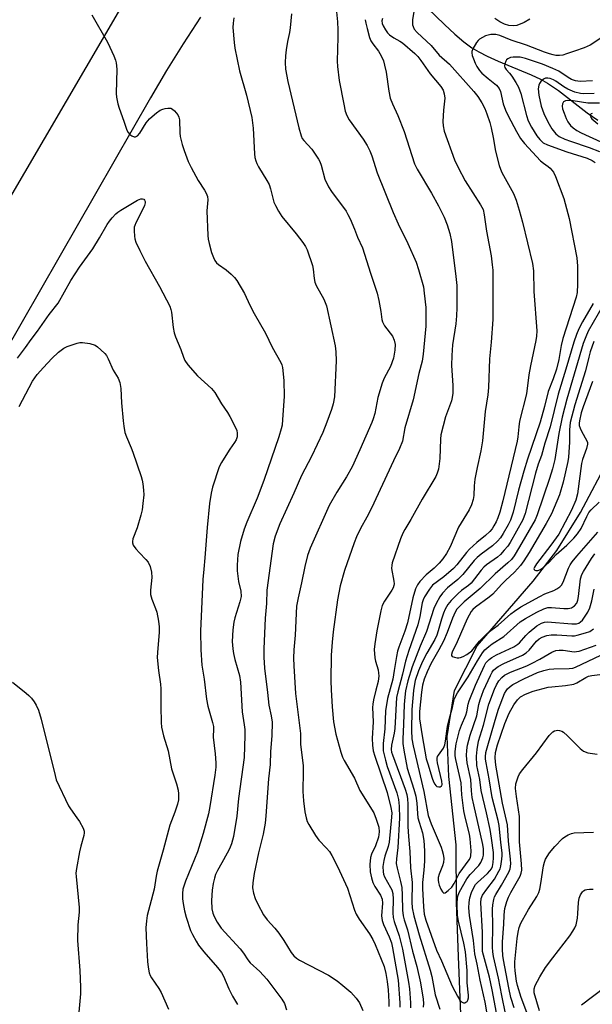
# Model space of a CAD drawing. Units: inches. Extents: x 1297759 to 1303759, y 477451 to 481452.
# Drawn here: x 1298454 to 1298633, y 478582 to 478891 of the extents above; entities that cross this region are included whole.
import ezdxf

# ---------------------------------------------------------------- set-up
doc = ezdxf.new("R2010")
doc.units = ezdxf.units.IN
doc.header["$MEASUREMENT"] = 0
for name, color, linetype in [('HYDRO-Single Line Stream', 4, 'Continuous'), ('TRANS-Road', 130, 'Continuous'), ('Undefined', 1, 'Continuous')]:
    doc.layers.add(name, color=color, linetype=linetype)

msp = doc.modelspace()

# ---------------------------------------------------------------- linework, layer by layer
at = {"layer": 'HYDRO-Single Line Stream'}
for points in [[(1298554.46, 478913.4), (1298562.33, 478908.88), (1298567.44, 478905.8), (1298571.74, 478903.02), (1298575.15, 478900.55), (1298577, 478899.01), (1298579.02, 478897.17), (1298586.98, 478889.46), (1298590.21, 478886.44), (1298592.98, 478884.05), (1298595.54, 478882.14), (1298597.74, 478880.84), (1298600.32, 478879.55), (1298603.81, 478877.99), (1298614.08, 478873.66), (1298617, 478872.28), (1298619.25, 478871.04), (1298622.65, 478868.7), (1298631.68, 478861.76), (1298635, 478859.42)], [(1298573.08, 478404.01), (1298572.56, 478412.56), (1298579.13, 478447.6), (1298581.89, 478478.53), (1298591.55, 478528.92), (1298592.3, 478538.83), (1298592.25, 478550.52), (1298592.14, 478576.65), (1298591.29, 478597.2), (1298590.69, 478614.11), (1298590.59, 478632.18), (1298588.26, 478653.66), (1298587.75, 478666.16), (1298590.09, 478680.63), (1298597.17, 478694.61), (1298614.71, 478714.92), (1298622.13, 478724.49), (1298629.59, 478736.46), (1298638.71, 478753.54), (1298643.37, 478764.89), (1298651.89, 478785.7), (1298659.57, 478807.98), (1298665.93, 478830.28), (1298679.4, 478849.67)]]:
    msp.add_lwpolyline(points, dxfattribs=at)
at = {"layer": 'TRANS-Road'}
for points in [[(1298436.73, 478811.35), (1298493.13, 478907.77)], [(1298510.43, 478891.74), (1298507.7, 478887.6), (1298505.01, 478883.43), (1298502.37, 478879.23), (1298499.77, 478875), (1298497.23, 478870.74), (1298494.73, 478866.44), (1298425.72, 478746.09)]]:
    msp.add_lwpolyline(points, dxfattribs=at)
at = {"layer": 'Undefined'}
for points, elevation in [([(1298577.62, 478895.36), (1298576.94, 478890.9), (1298576.88, 478890.1), (1298576.92, 478889.32), (1298577.08, 478888.79), (1298577.46, 478888.03), (1298578.33, 478886.96), (1298582.77, 478882.86), (1298585.27, 478879.88), (1298588.49, 478876.96), (1298596.13, 478868.43), (1298597.34, 478866.83), (1298598.61, 478864.93), (1298599.55, 478863.06), (1298600.2, 478861.44), (1298601.11, 478858.75), (1298601.56, 478857.09), (1298602.23, 478854.02), (1298602.89, 478849.69), (1298604.08, 478845.19), (1298604.45, 478844.1), (1298604.94, 478843.06), (1298608.56, 478836.47), (1298609.41, 478834.31), (1298610.38, 478831.25), (1298611.4, 478827.43), (1298614.49, 478814.49), (1298614.88, 478812.2), (1298614.97, 478805.69), (1298615.91, 478793.35), (1298615.83, 478791.74), (1298615.6, 478790.31), (1298613.89, 478782.41), (1298613.35, 478779.58), (1298612.6, 478773.59), (1298610.5, 478765.08), (1298610.23, 478763.31), (1298609.94, 478760.13), (1298609.7, 478758.75), (1298605.19, 478740.06), (1298604.24, 478736.52), (1298603.62, 478734.7), (1298603.09, 478733.46), (1298602.44, 478732.24), (1298601.84, 478731.31), (1298601.13, 478730.46), (1298599.81, 478729.25), (1298597.07, 478727.03), (1298594.78, 478724.93), (1298593.84, 478723.85), (1298590.83, 478720.04), (1298589.77, 478718.91), (1298586.71, 478716.28), (1298583.19, 478713.6), (1298582.22, 478712.38), (1298580.71, 478709.93), (1298580.25, 478708.99), (1298579.98, 478708.13), (1298579.24, 478703.79), (1298578.57, 478701.22), (1298575.74, 478693.17), (1298574.71, 478689.78), (1298573.72, 478685.69), (1298572.27, 478680.17), (1298571.93, 478678.41), (1298571.39, 478668.68), (1298571.16, 478667.24), (1298570.28, 478663.47), (1298570.17, 478662.08), (1298570.31, 478661.24), (1298570.58, 478660.39), (1298574.57, 478649.65), (1298575.08, 478648), (1298575.34, 478646.68), (1298575.42, 478645), (1298575.41, 478637.95), (1298575.61, 478634.86), (1298576.09, 478630.11), (1298576.24, 478624.98), (1298576.79, 478620.36), (1298576.71, 478614.21), (1298576.84, 478612.47), (1298577.32, 478609.97), (1298579, 478603.99), (1298582.48, 478592.9), (1298582.94, 478590.88), (1298584.01, 478585.23), (1298585.42, 478580.65)], 270), ([(1298476.34, 478892.49), (1298481.23, 478883.94), (1298482.05, 478882.36), (1298483.24, 478879.66), (1298483.79, 478878.3), (1298484.01, 478877.46), (1298484.16, 478875.43), (1298483.98, 478867.78), (1298484.09, 478866.61), (1298484.5, 478864.58), (1298484.91, 478863.18), (1298486.43, 478859.16), (1298487.35, 478856.34), (1298487.74, 478855.58), (1298488.27, 478854.95), (1298488.91, 478854.5), (1298489.62, 478854.24), (1298490.07, 478854.22), (1298490.69, 478854.55), (1298491.39, 478855.35), (1298493.41, 478858.56), (1298494.44, 478859.87), (1298495.24, 478860.64), (1298496.6, 478861.72), (1298497.8, 478862.54), (1298498.59, 478862.93), (1298499.38, 478863.15), (1298500.18, 478863.26), (1298500.69, 478863.26), (1298501.18, 478863.16), (1298501.64, 478862.92), (1298502.26, 478862.38), (1298503.33, 478861.08), (1298503.67, 478860.35), (1298503.81, 478859.55), (1298503.94, 478855.45), (1298504.07, 478854.35), (1298504.67, 478851.84), (1298505.28, 478849.94), (1298506.6, 478846.5), (1298507.48, 478844.65), (1298509.66, 478840.49), (1298511.72, 478837.48), (1298512.23, 478836.52), (1298512.6, 478835.52), (1298512.7, 478834.48), (1298512.45, 478831.03), (1298512.68, 478823.25), (1298512.83, 478822.17), (1298513.16, 478820.8), (1298513.9, 478818), (1298514.46, 478816.4), (1298514.93, 478815.4), (1298515.41, 478814.74), (1298516.07, 478814.18), (1298518.48, 478812.48), (1298520.09, 478811.17), (1298521.14, 478810.14), (1298521.82, 478809.18), (1298524.21, 478805.08), (1298525.93, 478801.46), (1298527.31, 478798.83), (1298530.85, 478792.63), (1298532.93, 478788.25), (1298535.59, 478783.46), (1298535.94, 478782.69), (1298536.18, 478781.88), (1298536.55, 478777.78), (1298536.69, 478772.77), (1298536.19, 478765.54), (1298535.99, 478763.79), (1298535.76, 478762.63), (1298535.04, 478760.2), (1298530.29, 478746.43), (1298528.15, 478740.96), (1298524.95, 478733.37), (1298524.1, 478731.16), (1298522.93, 478727.34), (1298522.15, 478723.21), (1298521.93, 478719.93), (1298521.95, 478718.17), (1298522.39, 478714.76), (1298523.06, 478711.76), (1298523.16, 478710.05), (1298522.81, 478708.44), (1298521.19, 478703.37), (1298520.86, 478702.03), (1298520.52, 478699.59), (1298520.4, 478696.01), (1298520.55, 478693.69), (1298520.74, 478692.26), (1298521.22, 478690.34), (1298522.65, 478685.35), (1298523, 478683.17), (1298523.49, 478673.89), (1298524.17, 478669.81), (1298524.31, 478668.43), (1298524.31, 478666.5), (1298524.09, 478659.63), (1298522.32, 478646.79), (1298521.78, 478641.2), (1298520.74, 478634.82), (1298520.12, 478632.53), (1298519.52, 478630.93), (1298518.83, 478629.57), (1298517.09, 478626.58), (1298515.81, 478624.21), (1298515.17, 478622.86), (1298514.79, 478621.78), (1298514.38, 478620.11), (1298514.14, 478618.04), (1298513.89, 478614.76), (1298513.96, 478612.17), (1298514.26, 478610.8), (1298514.67, 478609.75), (1298515.67, 478608.01), (1298516.94, 478606.1), (1298522.87, 478599.64), (1298523.91, 478598.25), (1298525.29, 478596.12), (1298525.97, 478595.25), (1298529.05, 478592.49), (1298531.22, 478590.14), (1298535.95, 478583.83), (1298536.78, 478582.48), (1298537.39, 478580.5)], 282), ([(1298520.91, 478891.49), (1298520.67, 478889.88), (1298520.62, 478888.49), (1298520.96, 478883.76), (1298521.16, 478882), (1298522.68, 478874.87), (1298524.86, 478867.24), (1298526.51, 478860.33), (1298526.9, 478856.91), (1298527.35, 478848.93), (1298527.51, 478847.79), (1298527.82, 478846.67), (1298528.12, 478845.86), (1298528.62, 478844.86), (1298531.25, 478840.5), (1298531.93, 478839.25), (1298532.4, 478837.89), (1298533.46, 478833.7), (1298533.9, 478832.65), (1298534.84, 478830.88), (1298535.95, 478829.2), (1298540.38, 478823.83), (1298542.53, 478821.05), (1298543.36, 478819.85), (1298543.86, 478818.81), (1298545.52, 478813.85), (1298545.72, 478812.69), (1298546.02, 478809.75), (1298546.26, 478808.61), (1298546.72, 478807.57), (1298549.12, 478803.32), (1298549.57, 478802.3), (1298549.9, 478801.2), (1298552.68, 478788.68), (1298552.88, 478786.84), (1298553, 478783.97), (1298552.48, 478772.69), (1298552.08, 478770.54), (1298551.5, 478768.68), (1298550.05, 478764.7), (1298548.76, 478761.53), (1298545.22, 478753.97), (1298542.14, 478748.02), (1298539.7, 478742.44), (1298535.34, 478732.83), (1298533.83, 478729.05), (1298533.22, 478726.57), (1298531.22, 478712.1), (1298531.13, 478707.94), (1298530.66, 478703.25), (1298530.25, 478693.63), (1298530.28, 478691.08), (1298530.53, 478687.64), (1298531.47, 478679.97), (1298531.88, 478676.05), (1298532.61, 478672.71), (1298532.87, 478670.73), (1298532.76, 478666.39), (1298532.34, 478661.51), (1298532.23, 478657.41), (1298531.78, 478652.9), (1298530.96, 478641.33), (1298530.7, 478638.99), (1298530.09, 478635.52), (1298528.59, 478629.74), (1298527.28, 478623.18), (1298526.81, 478620.25), (1298526.75, 478618.78), (1298527.04, 478617.07), (1298527.53, 478615.41), (1298528.42, 478613.59), (1298530.21, 478610.27), (1298531.35, 478608.74), (1298533.76, 478606.04), (1298534.97, 478604.48), (1298536.58, 478602.22), (1298538.89, 478598.5), (1298539.73, 478597.42), (1298540.52, 478596.72), (1298541.51, 478596.08), (1298550.58, 478591.3), (1298553.26, 478589.6), (1298555.1, 478588.13), (1298557.54, 478585.99), (1298559.26, 478584.09), (1298560.27, 478582.7), (1298561.35, 478580.25)], 280), ([(1298538.99, 478892.74), (1298538.55, 478888.35), (1298538.35, 478886.89), (1298537.69, 478884.08), (1298537.29, 478881.55), (1298537.07, 478879.57), (1298537.02, 478877.5), (1298537.13, 478875.43), (1298537.83, 478871.6), (1298541.29, 478857.08), (1298541.99, 478854.51), (1298542.35, 478853.75), (1298542.8, 478853.06), (1298545.3, 478850.37), (1298547.45, 478847.21), (1298547.86, 478846.44), (1298548.26, 478845.33), (1298549.45, 478840.98), (1298550.52, 478838.58), (1298551.47, 478837.09), (1298556.06, 478830.89), (1298556.67, 478829.89), (1298557.31, 478828.56), (1298558.72, 478825.29), (1298559.63, 478822.77), (1298561.19, 478819.42), (1298563.69, 478811.44), (1298565.86, 478805.23), (1298566.39, 478802.91), (1298566.97, 478799.4), (1298567.28, 478796.91), (1298567.49, 478796.17), (1298568.13, 478794.98), (1298570.6, 478791.69), (1298571.16, 478790.44), (1298571.42, 478789.06), (1298571.38, 478787.33), (1298570.93, 478784.86), (1298569.96, 478782.23), (1298568.05, 478778.59), (1298567.41, 478776.97), (1298566.08, 478772.51), (1298565.07, 478767.48), (1298564.59, 478765.84), (1298564.13, 478764.63), (1298560.39, 478756.03), (1298557.96, 478750.74), (1298556.22, 478747.61), (1298553.18, 478742.85), (1298550.73, 478738.6), (1298544.81, 478725.19), (1298543.94, 478722.95), (1298543.11, 478719.51), (1298542.09, 478714.41), (1298541.03, 478709.68), (1298540.56, 478707.06), (1298540.07, 478697.94), (1298539.67, 478693.38), (1298539.64, 478690.72), (1298539.71, 478688.35), (1298540.23, 478679.7), (1298541.62, 478668.79), (1298541.74, 478667.14), (1298541.78, 478663.77), (1298542.62, 478656.96), (1298542.66, 478655.21), (1298542.55, 478648.95), (1298542.69, 478646.06), (1298543.15, 478642.61), (1298543.55, 478640.64), (1298543.91, 478639.58), (1298544.39, 478638.55), (1298546.5, 478635.1), (1298547.55, 478633.71), (1298549.97, 478631.22), (1298550.87, 478630.17), (1298551.63, 478628.9), (1298553.39, 478625.44), (1298556.53, 478618.64), (1298558.72, 478611.78), (1298559.24, 478610.44), (1298560.16, 478608.95), (1298563.46, 478604.28), (1298564.46, 478602.52), (1298565.22, 478600.97), (1298567.97, 478594.06), (1298568.58, 478591.83), (1298568.99, 478589.38), (1298569.27, 478586.73), (1298569.47, 478582.95), (1298569.46, 478581.57)], 278), ([(1298562.06, 478890.96), (1298562.22, 478889.84), (1298562.65, 478888.16), (1298563.44, 478885.38), (1298563.85, 478884.31), (1298564.45, 478883.36), (1298566.27, 478881.09), (1298567.08, 478879.58), (1298567.76, 478878), (1298568.14, 478876.66), (1298568.62, 478874.47), (1298569.43, 478868.57), (1298569.89, 478866.37), (1298570.62, 478864.55), (1298572.32, 478860.89), (1298574.25, 478855.9), (1298577.56, 478845.78), (1298578.37, 478844.11), (1298582.82, 478836.59), (1298585.02, 478832.55), (1298586.84, 478829.03), (1298587.81, 478826.66), (1298588.58, 478823.92), (1298589.11, 478821.45), (1298590.48, 478810.44), (1298590.76, 478807.59), (1298590.83, 478800.62), (1298590.72, 478798.11), (1298590.46, 478795.61), (1298589.48, 478788.98), (1298589.19, 478785.69), (1298589.17, 478782.57), (1298589.56, 478776.22), (1298589.54, 478773.89), (1298589.34, 478772.5), (1298589.09, 478771.4), (1298587.26, 478766.46), (1298585.82, 478760.79), (1298585.65, 478759.4), (1298585.43, 478753.32), (1298585.03, 478750.05), (1298584.68, 478748.72), (1298584.2, 478747.7), (1298579.97, 478740.61), (1298576.38, 478734.24), (1298574.48, 478731.12), (1298573.83, 478729.92), (1298573.09, 478728.13), (1298570.56, 478720.69), (1298570.4, 478719.87), (1298570.36, 478718.89), (1298571.08, 478714.87), (1298571.12, 478714.02), (1298571.05, 478713.5), (1298570.83, 478712.79), (1298570.44, 478712.04), (1298568.08, 478708.62), (1298567.39, 478707.22), (1298566.95, 478705.57), (1298566.43, 478703.02), (1298565.72, 478699.31), (1298565.07, 478695.21), (1298564.93, 478693.46), (1298565.1, 478690.89), (1298565.33, 478689.79), (1298566.13, 478687.13), (1298566.29, 478686.01), (1298566.3, 478685.16), (1298566.11, 478683.46), (1298565.36, 478680.74), (1298564.72, 478677.71), (1298564.49, 478676.32), (1298564.41, 478675.28), (1298564.56, 478670.81), (1298564.27, 478665.54), (1298564.38, 478663.49), (1298564.59, 478661.74), (1298565.06, 478659.99), (1298568.92, 478648.6), (1298570.11, 478643.87), (1298570.38, 478642.24), (1298570.35, 478640.94), (1298569.56, 478633.02), (1298569.27, 478631.72), (1298568.27, 478628.69), (1298567.9, 478627.31), (1298567.65, 478625.45), (1298567.66, 478623.8), (1298567.83, 478622.99), (1298568.11, 478622.21), (1298570.05, 478618.85), (1298570.4, 478618.07), (1298570.72, 478617), (1298570.88, 478615.19), (1298570.73, 478610.86), (1298570.82, 478609.39), (1298571.15, 478608.14), (1298572.68, 478603.69), (1298573.73, 478599.53), (1298575.67, 478589.19), (1298575.96, 478587.08), (1298576.29, 478582.62), (1298576.29, 478581.15)], 274), ([(1298567.51, 478891.37), (1298567.29, 478890.64), (1298567.37, 478889.75), (1298567.7, 478889.01), (1298568.44, 478887.8), (1298569.1, 478886.88), (1298569.67, 478886.25), (1298571.09, 478885.22), (1298572.97, 478884.26), (1298573.76, 478883.74), (1298577.61, 478880.36), (1298578.57, 478879.43), (1298579.55, 478878.2), (1298582.47, 478873.96), (1298585.74, 478870.05), (1298586.47, 478868.82), (1298586.83, 478867.73), (1298587.03, 478866.31), (1298586.66, 478862.56), (1298586.43, 478859.05), (1298586.5, 478857.63), (1298586.82, 478855.99), (1298590.12, 478847.01), (1298591.19, 478844.56), (1298593.4, 478840.38), (1298598.26, 478832.88), (1298599.03, 478831.39), (1298599.4, 478829.81), (1298600.07, 478824.68), (1298601.55, 478816.91), (1298601.91, 478814.09), (1298602.05, 478812.41), (1298602.12, 478796.98), (1298601.55, 478789.84), (1298601.03, 478784.58), (1298600.73, 478775.61), (1298600.47, 478773.35), (1298599.64, 478768.09), (1298598.81, 478758.92), (1298598.33, 478755.76), (1298597.13, 478750.49), (1298596.45, 478746.86), (1298596.21, 478744.81), (1298596.08, 478741.73), (1298595.92, 478740.53), (1298595.39, 478738.84), (1298594.71, 478737.21), (1298591.37, 478731.83), (1298588.7, 478725.62), (1298587.61, 478723.55), (1298586.4, 478721.86), (1298585.26, 478720.57), (1298583.65, 478719), (1298581.23, 478716.84), (1298579.19, 478714.79), (1298578.42, 478713.76), (1298577.85, 478712.52), (1298576.98, 478709.67), (1298575.38, 478701.82), (1298574.5, 478699.25), (1298572.61, 478694.23), (1298572.2, 478692.89), (1298571.86, 478691.24), (1298571.19, 478686.85), (1298570.69, 478684.15), (1298569.05, 478678.1), (1298568.46, 478674.21), (1298568.19, 478668.6), (1298567.68, 478663.95), (1298567.72, 478661.64), (1298568.4, 478658.74), (1298569.01, 478656.78), (1298571.99, 478648.53), (1298572.55, 478646.41), (1298572.71, 478644.37), (1298572.78, 478640.54), (1298572.3, 478631.41), (1298571.85, 478627.79), (1298571.83, 478626.34), (1298572.11, 478624.88), (1298573.17, 478620.71), (1298573.53, 478618.81), (1298573.7, 478616.48), (1298573.81, 478611.68), (1298574.01, 478609.97), (1298574.33, 478608.71), (1298575.31, 478605.59), (1298576.94, 478598.91), (1298578.31, 478594.1), (1298579.39, 478588.89), (1298580.22, 478583.79), (1298580.32, 478582.42), (1298580.29, 478581.32)], 272), ([(1298613.64, 478891.09), (1298611.92, 478890.08), (1298609.57, 478889.18), (1298608.49, 478889.01), (1298607.11, 478889.16), (1298605.75, 478889.51), (1298604.25, 478890.23), (1298602.67, 478891.3)], 270), ([(1298642.87, 478889.76), (1298632.56, 478882.93), (1298630.76, 478882.1), (1298627.68, 478881.13), (1298625.18, 478880.2), (1298624.06, 478879.86), (1298622.94, 478879.74), (1298621.82, 478879.77), (1298620.99, 478879.9), (1298619.9, 478880.2), (1298618.25, 478880.77), (1298612.69, 478882.96), (1298607.79, 478884.56), (1298604.32, 478885.95), (1298602.99, 478886.27), (1298602.2, 478886.36), (1298601.41, 478886.34), (1298600.6, 478886.15), (1298599.81, 478885.86), (1298598.81, 478885.4), (1298597.9, 478884.84), (1298597.5, 478884.47), (1298596.98, 478883.79), (1298595.81, 478881.8), (1298595.52, 478881.03), (1298595.47, 478880.51), (1298595.63, 478879.71), (1298595.99, 478878.63), (1298596.53, 478877.29), (1298597.06, 478876.26), (1298597.91, 478875.06), (1298598.68, 478874.18), (1298600.62, 478872.47), (1298603.27, 478870.4), (1298604.09, 478869.38), (1298604.51, 478868.4), (1298605.33, 478864.55), (1298606.02, 478862.57), (1298606.86, 478860.82), (1298609.46, 478855.9), (1298610.77, 478853.69), (1298612.05, 478852.13), (1298617.07, 478846.69), (1298617.93, 478845.95), (1298619.48, 478844.96), (1298620.08, 478844.43), (1298621.06, 478843.12), (1298621.69, 478841.81), (1298624.35, 478834.93), (1298626.06, 478828.65), (1298628.42, 478816.26), (1298628.63, 478813.65), (1298628.64, 478808.06), (1298628.5, 478805.42), (1298628.24, 478803.99), (1298624, 478790.95), (1298623.54, 478788.78), (1298622.81, 478784.42), (1298622.04, 478781.37), (1298621.03, 478778.38), (1298619.44, 478774.34), (1298618.31, 478769.68), (1298616.98, 478764.8), (1298612.98, 478753.17), (1298611.76, 478749.37), (1298610.13, 478743.42), (1298608.48, 478736.54), (1298607.61, 478734.07), (1298606.86, 478732.52), (1298605.35, 478729.8), (1298604.45, 478728.51), (1298603.55, 478727.47), (1298601.94, 478725.96), (1298598.39, 478723.41), (1298597.16, 478722.35), (1298596.26, 478721.36), (1298592.69, 478716.94), (1298591.11, 478715.45), (1298587.91, 478712.83), (1298586.34, 478711.16), (1298585.48, 478709.99), (1298584.34, 478707.91), (1298583.62, 478706.32), (1298581.26, 478699.11), (1298579.27, 478694.48), (1298576.76, 478687.98), (1298575.45, 478683.63), (1298574.75, 478680.54), (1298574.47, 478678.5), (1298574.29, 478676.23), (1298574.12, 478670.02), (1298573.85, 478665.39), (1298573.85, 478663.94), (1298574.16, 478661.87), (1298575.25, 478656.29), (1298577.32, 478649.71), (1298577.93, 478647.48), (1298578.26, 478645.3), (1298578.44, 478642.09), (1298578.62, 478640.69), (1298578.95, 478639.32), (1298580.02, 478635.93), (1298580.48, 478633.55), (1298580.62, 478630.3), (1298580.62, 478627.11), (1298580.48, 478624.31), (1298580.07, 478620.38), (1298580, 478618.48), (1298580.3, 478612.78), (1298580.54, 478610.52), (1298581.08, 478608.58), (1298584.41, 478599.16), (1298586.01, 478595.81), (1298589.36, 478587.94), (1298590.99, 478584.72), (1298591.77, 478583.46), (1298592.3, 478582.94), (1298592.87, 478582.66), (1298593.27, 478582.66), (1298593.67, 478582.83), (1298594.01, 478583.13), (1298594.26, 478583.53), (1298594.46, 478584.26), (1298594.5, 478585.08), (1298594.01, 478588.89), (1298594, 478592.85), (1298593.53, 478598.62), (1298593.02, 478601.34), (1298591.36, 478608.33), (1298591.04, 478610.06), (1298590.88, 478613.6), (1298590.99, 478615.66), (1298591.19, 478616.48), (1298591.64, 478617.52), (1298593.95, 478621.54), (1298594.96, 478622.86), (1298597.65, 478625.77), (1298598.32, 478626.66), (1298598.94, 478628.16), (1298599.13, 478628.96), (1298599.21, 478629.79), (1298599.16, 478630.94), (1298598.94, 478632.3), (1298596.11, 478644.74), (1298595.66, 478647.05), (1298595.37, 478649.12), (1298595.21, 478652.66), (1298594.03, 478657.95), (1298593.87, 478660.23), (1298593.91, 478661.95), (1298594.16, 478663.48), (1298595.03, 478666.56), (1298597.06, 478672.66), (1298597.72, 478676.27), (1298598.1, 478677.66), (1298599.21, 478680.64), (1298601.31, 478685.36), (1298601.86, 478686.36), (1298602.32, 478686.96), (1298602.89, 478687.51), (1298603.77, 478688.15), (1298605.54, 478689.08), (1298611.36, 478691.71), (1298612.59, 478692.39), (1298613.52, 478693.25), (1298615.77, 478696.1), (1298616.58, 478696.77), (1298617.6, 478697.34), (1298618.99, 478697.83), (1298620.41, 478698.08), (1298622.11, 478698.07), (1298626.81, 478697.73), (1298627.69, 478697.76), (1298628.55, 478697.91), (1298631.12, 478698.64), (1298632.5, 478699.15), (1298633.65, 478699.94)], 268), ([(1298633.38, 478871.74), (1298629.48, 478871.55), (1298627.96, 478871.76), (1298626.76, 478872.22), (1298625.75, 478872.8), (1298622.77, 478874.76), (1298620.93, 478875.69), (1298617.7, 478876.97), (1298612.38, 478878.82), (1298610.69, 478879.16), (1298608.44, 478879.19), (1298607.63, 478879.06), (1298607.17, 478878.9), (1298606.75, 478878.67), (1298606.4, 478878.34), (1298606.12, 478877.9), (1298605.83, 478877.16), (1298605.74, 478876.41), (1298605.86, 478875.96), (1298606.24, 478875.35), (1298607.33, 478874.2), (1298608.04, 478873.28), (1298609.3, 478871.28), (1298610.16, 478869.75), (1298610.88, 478867.81), (1298612.62, 478860.9), (1298613.16, 478859.25), (1298614.19, 478857.24), (1298615.92, 478854.56), (1298616.78, 478853.39), (1298617.92, 478852.36), (1298619.18, 478851.71), (1298625.24, 478849.52), (1298631.64, 478847.49), (1298633.21, 478846.83), (1298634.13, 478846.14)], 266), ([(1298633.89, 478867.79), (1298630.61, 478867.71), (1298629.58, 478867.77), (1298627.83, 478868.24), (1298625.63, 478869.14), (1298624.3, 478869.93), (1298621.88, 478871.68), (1298621.11, 478872.1), (1298620.1, 478872.48), (1298619.33, 478872.66), (1298618.6, 478872.63), (1298617.95, 478872.31), (1298617.19, 478871.58), (1298616.73, 478870.93), (1298616.5, 478870.44), (1298616.31, 478869.31), (1298616.55, 478867.29), (1298617.22, 478863.86), (1298618.05, 478861.53), (1298619.32, 478858.93), (1298620.63, 478856.72), (1298621.8, 478855.15), (1298622.9, 478854.32), (1298624.64, 478853.52), (1298626.43, 478852.84), (1298632.26, 478850.92), (1298635.56, 478849.62)], 264), ([(1298635.52, 478864.79), (1298631.86, 478864.74), (1298627.24, 478865.48), (1298625.58, 478865.64), (1298624.84, 478865.56), (1298624.28, 478865.2), (1298623.92, 478864.59), (1298623.81, 478863.87), (1298623.96, 478863.05), (1298624.43, 478861.66), (1298625.06, 478860.01), (1298625.58, 478858.97), (1298626.45, 478857.81), (1298627.28, 478857.03), (1298628.44, 478856.19), (1298629.74, 478855.48), (1298635.95, 478852.65)], 262), ([(1298633.28, 478861.52), (1298632.91, 478861.4), (1298632.66, 478861.21), (1298632.61, 478861.06), (1298632.67, 478860.69), (1298632.86, 478860.27), (1298633.18, 478859.86), (1298635.04, 478858.3)], 260), ([(1298453.1, 478784.85), (1298455.61, 478788.16), (1298457.33, 478790.7), (1298459.29, 478793.27), (1298462.98, 478798.46), (1298465.78, 478802.03), (1298469.73, 478809.14), (1298472.54, 478813.36), (1298476.63, 478819.06), (1298478.81, 478822.58), (1298481.16, 478826.69), (1298481.88, 478827.8), (1298482.73, 478828.84), (1298483.88, 478830.03), (1298484.5, 478830.58), (1298485.44, 478831.24), (1298490.71, 478834.4), (1298491.73, 478834.75), (1298492.21, 478834.75), (1298492.63, 478834.63), (1298492.91, 478834.36), (1298493.08, 478833.99), (1298493.09, 478833.5), (1298492.9, 478832.69), (1298492.3, 478831.36), (1298490.11, 478827.21), (1298489.8, 478826.42), (1298489.67, 478825.87), (1298489.61, 478824.75), (1298489.69, 478823.05), (1298489.82, 478822.22), (1298490.19, 478821.15), (1298491.38, 478818.55), (1298493.1, 478815.25), (1298497.58, 478807.28), (1298500.8, 478801.14), (1298501.18, 478800.05), (1298501.35, 478799.24), (1298501.86, 478794.46), (1298502.16, 478792.78), (1298502.62, 478791.49), (1298504.27, 478787.57), (1298505.07, 478785.09), (1298505.49, 478784.07), (1298506.47, 478782.7), (1298509.51, 478779.25), (1298513.83, 478775.28), (1298514.97, 478774.04), (1298517.06, 478770.55), (1298518.93, 478767.78), (1298519.67, 478766.54), (1298521.42, 478763.11), (1298521.79, 478762.09), (1298521.94, 478761.29), (1298521.9, 478760.2), (1298521.59, 478759.16), (1298521.14, 478758.41), (1298519.58, 478756.25), (1298518.33, 478754.29), (1298516.97, 478752.07), (1298516.33, 478750.76), (1298514.19, 478744.36), (1298513.78, 478742.45), (1298513.28, 478739.24), (1298512.56, 478731.68), (1298511.83, 478722.18), (1298511.43, 478718.63), (1298511.18, 478715.46), (1298510.47, 478699.18), (1298510.53, 478693.31), (1298510.84, 478688.57), (1298511.58, 478684.21), (1298512.34, 478677.86), (1298512.78, 478675.67), (1298514.22, 478670.62), (1298514.49, 478669.31), (1298514.53, 478668.54), (1298514.41, 478665.96), (1298515.07, 478660.79), (1298515.25, 478657.93), (1298515.23, 478656.52), (1298514.93, 478654.02), (1298513.39, 478644.22), (1298512.89, 478641.95), (1298511.27, 478635.77), (1298509.45, 478630.04), (1298505.77, 478620.81), (1298504.94, 478618.33), (1298504.75, 478616.97), (1298504.78, 478615.23), (1298504.96, 478613.79), (1298505.4, 478611.51), (1298505.94, 478609.54), (1298507.34, 478605.39), (1298507.95, 478604.06), (1298509.07, 478602), (1298509.85, 478600.76), (1298511.44, 478598.66), (1298515.75, 478593.79), (1298516.98, 478592.21), (1298517.6, 478591.06), (1298519.33, 478587.07), (1298520.43, 478584.77), (1298522, 478582.17)], 284), ([(1298633.59, 478801.99), (1298630.2, 478796.18), (1298629.05, 478794.04), (1298628.28, 478792.24), (1298627.45, 478789.82), (1298625, 478781.33), (1298622.6, 478773.52), (1298620.11, 478763.3), (1298618.42, 478758.16), (1298617.33, 478754.32), (1298616.33, 478751.54), (1298615.44, 478748.75), (1298612.18, 478736.15), (1298611.47, 478734.11), (1298607.52, 478727.03), (1298606.76, 478725.91), (1298605.66, 478724.58), (1298604.48, 478723.3), (1298603.5, 478722.39), (1298600.12, 478720), (1298599.24, 478719.25), (1298598.48, 478718.39), (1298595.27, 478714.29), (1298594.43, 478713.52), (1298592.26, 478711.92), (1298591.25, 478711.06), (1298589.02, 478708.83), (1298587.93, 478707.53), (1298587.11, 478706.14), (1298586.58, 478704.88), (1298586, 478703.01), (1298585, 478699.28), (1298584.53, 478697.93), (1298583.88, 478696.65), (1298581.36, 478692.32), (1298580.04, 478689.68), (1298578.78, 478686.74), (1298577.74, 478683.71), (1298577.49, 478682.58), (1298577.22, 478680.6), (1298576.69, 478674.66), (1298576.55, 478668.09), (1298576.68, 478665.42), (1298577.08, 478663.25), (1298580.44, 478648.94), (1298581.83, 478641.38), (1298582.73, 478638.81), (1298585.87, 478631.53), (1298586.25, 478630.44), (1298586.52, 478629.34), (1298586.72, 478627.96), (1298586.61, 478626.64), (1298586.31, 478625.59), (1298585.23, 478622.97), (1298584.98, 478621.94), (1298584.91, 478621.16), (1298585.02, 478620.38), (1298585.27, 478619.61), (1298585.82, 478618.34), (1298586.32, 478617.44), (1298586.75, 478617.08), (1298587.1, 478617.14), (1298588.1, 478617.86), (1298589.24, 478618.96), (1298589.92, 478620.07), (1298591.55, 478623.27), (1298594.63, 478627.46), (1298595.05, 478628.2), (1298595.23, 478628.8), (1298595.28, 478630.38), (1298595.01, 478634.13), (1298594.74, 478635.53), (1298593.41, 478640.92), (1298593.02, 478642.9), (1298592.39, 478647.85), (1298592.17, 478651.64), (1298590.44, 478659.01), (1298590.29, 478660.11), (1298590.3, 478661.48), (1298590.62, 478663.89), (1298591.65, 478668.03), (1298592.22, 478669.74), (1298593.65, 478672.92), (1298593.92, 478673.91), (1298594.36, 478676.33), (1298594.66, 478677.38), (1298596.63, 478682.29), (1298599.43, 478688.49), (1298599.93, 478689.3), (1298600.38, 478689.84), (1298600.93, 478690.36), (1298601.78, 478690.98), (1298603.29, 478691.8), (1298608.67, 478694.35), (1298609.92, 478695.09), (1298610.41, 478695.55), (1298612.43, 478697.9), (1298613.44, 478698.94), (1298615.91, 478700.87), (1298617.33, 478701.77), (1298618.34, 478702.06), (1298619.21, 478702.1), (1298626.89, 478701.5), (1298628.34, 478701.53), (1298629.03, 478701.73), (1298629.62, 478702.11), (1298630.18, 478702.69), (1298630.86, 478703.57), (1298631.88, 478705.16), (1298632.49, 478706.49), (1298633.09, 478708.7), (1298633.87, 478712.42)], 266), ([(1298636.69, 478801.45), (1298632.03, 478793.31), (1298631.2, 478791.52), (1298630.44, 478789.46), (1298625.31, 478771.98), (1298623.87, 478766.32), (1298622.83, 478761.19), (1298621.48, 478753.02), (1298620.84, 478750.13), (1298619.87, 478747.04), (1298615.99, 478735.7), (1298615.38, 478734.16), (1298610.49, 478725.61), (1298608.8, 478722.85), (1298607.93, 478721.67), (1298606.84, 478720.61), (1298602.83, 478717.23), (1298598.11, 478712.6), (1298593.15, 478708.45), (1298591.51, 478706.89), (1298590.81, 478706.08), (1298590.27, 478705.16), (1298589.44, 478703.34), (1298587.72, 478698.75), (1298586.59, 478696.04), (1298585.18, 478693.34), (1298582.61, 478688.97), (1298581.47, 478686.48), (1298580.54, 478684.16), (1298580.01, 478682.27), (1298579.7, 478680.08), (1298579.1, 478673.99), (1298579.05, 478672.8), (1298579.11, 478671.77), (1298579.95, 478666.36), (1298581.22, 478659.2), (1298581.67, 478657.57), (1298583.11, 478653.09), (1298583.52, 478651.97), (1298583.9, 478651.23), (1298584.2, 478650.82), (1298584.57, 478650.53), (1298585.19, 478650.37), (1298585.59, 478650.41), (1298585.93, 478650.57), (1298586.07, 478650.73), (1298586.21, 478651.15), (1298586.12, 478652.17), (1298584.75, 478657.94), (1298584.63, 478658.8), (1298584.64, 478659.35), (1298584.78, 478659.87), (1298585.03, 478660.38), (1298586.57, 478662.56), (1298587.06, 478663.6), (1298587.29, 478664.68), (1298587.63, 478667.84), (1298587.89, 478669.28), (1298588.49, 478671.91), (1298589.44, 478675.26), (1298589.84, 478677.29), (1298590.09, 478678.12), (1298591.03, 478679.89), (1298594.38, 478684.94), (1298597.24, 478689.86), (1298598.88, 478692.42), (1298599.63, 478693.35), (1298600.8, 478694.41), (1298601.9, 478695.24), (1298605.5, 478697.58), (1298610.67, 478702.11), (1298612.35, 478703.2), (1298615.91, 478705.22), (1298618.13, 478706.25), (1298619.35, 478706.59), (1298620.44, 478706.62), (1298624.35, 478706.3), (1298625.71, 478706.29), (1298626.8, 478706.53), (1298627.73, 478707.16), (1298628.45, 478708.02), (1298628.79, 478708.9), (1298629, 478710.07), (1298629.62, 478715.65), (1298630, 478717.02), (1298630.47, 478717.95), (1298633.02, 478721.97), (1298634.12, 478723.49)], 264), ([(1298633.79, 478790.08), (1298632.65, 478786.84), (1298632.18, 478785.17), (1298631.13, 478780.8), (1298627.79, 478770.23), (1298626.38, 478764.61), (1298626.12, 478762.35), (1298626.17, 478758.44), (1298625.85, 478753.79), (1298625.61, 478752.43), (1298624.19, 478745.92), (1298622.95, 478741.93), (1298620.47, 478735.98), (1298618.83, 478732.95), (1298613.47, 478723.92), (1298611.79, 478721.22), (1298610.75, 478719.83), (1298608.84, 478717.68), (1298606.03, 478715.13), (1298604.76, 478713.88), (1298602.05, 478710.86), (1298600.9, 478709.92), (1298596.64, 478706.79), (1298595.8, 478706.03), (1298595.28, 478705.37), (1298594.06, 478703.13), (1298590.94, 478695.87), (1298589.33, 478692.65), (1298589.09, 478691.94), (1298589.12, 478691.55), (1298589.38, 478691.28), (1298590.05, 478691.01), (1298590.86, 478690.87), (1298591.41, 478690.86), (1298591.95, 478690.96), (1298592.74, 478691.24), (1298593.98, 478691.89), (1298595.49, 478693.05), (1298597.88, 478696.09), (1298600.4, 478698.57), (1298601.44, 478699.46), (1298603.72, 478701.06), (1298607.74, 478704.65), (1298608.83, 478705.53), (1298610.83, 478706.82), (1298616.85, 478710.12), (1298618.41, 478710.88), (1298621.24, 478711.97), (1298622.19, 478712.47), (1298623.07, 478713.07), (1298623.62, 478713.63), (1298624.19, 478714.55), (1298625.83, 478719), (1298626.36, 478720.05), (1298626.99, 478720.97), (1298628.41, 478722.73), (1298635.06, 478730.23)], 262), ([(1298633.35, 478777.55), (1298630.37, 478769.56), (1298629.76, 478767.64), (1298629.21, 478765.21), (1298629.13, 478764.42), (1298629.19, 478763.66), (1298629.42, 478762.88), (1298629.87, 478761.88), (1298631.59, 478758.9), (1298631.74, 478758.38), (1298631.75, 478757.85), (1298631.43, 478756.47), (1298630.23, 478753), (1298629.9, 478751.76), (1298628.63, 478742.25), (1298628.14, 478740.24), (1298626.76, 478737.19), (1298622.73, 478729.64), (1298620.28, 478726.17), (1298615.76, 478720.35), (1298615.12, 478719.28), (1298614.99, 478718.87), (1298615.01, 478718.53), (1298615.23, 478718.31), (1298615.57, 478718.19), (1298616.24, 478718.22), (1298616.99, 478718.56), (1298617.72, 478719.08), (1298619.76, 478720.9), (1298621.98, 478723.3), (1298625.29, 478726.22), (1298627.5, 478728.38), (1298628.62, 478729.69), (1298629.75, 478731.43), (1298631.51, 478735.22), (1298632.2, 478736.43), (1298632.93, 478737.26), (1298635.42, 478739.62)], 260), ([(1298600.8, 478576.12), (1298599.66, 478582.83), (1298598.1, 478589.82), (1298597.17, 478594.78), (1298596.47, 478598), (1298596.04, 478602.21), (1298594.73, 478610.06), (1298594.55, 478612.42), (1298594.68, 478614.16), (1298594.91, 478615.63), (1298595.42, 478617.28), (1298596.09, 478618.79), (1298596.7, 478619.73), (1298597.27, 478620.4), (1298600.37, 478623.23), (1298601.19, 478624.09), (1298601.62, 478624.72), (1298601.95, 478625.41), (1298602.24, 478626.69), (1298602.33, 478628.13), (1298602.28, 478629.82), (1298601.72, 478634.31), (1298601.22, 478636.99), (1298600.08, 478642.23), (1298598.38, 478649.2), (1298598, 478652.68), (1298597.11, 478657.1), (1298597.02, 478660.05), (1298597.14, 478662.11), (1298597.64, 478664.71), (1298599.18, 478669.79), (1298600.81, 478676.29), (1298602.61, 478681.04), (1298603.24, 478682.38), (1298603.99, 478683.62), (1298604.89, 478684.7), (1298605.73, 478685.4), (1298607.62, 478686.36), (1298612.73, 478688.38), (1298614.43, 478689.13), (1298616.83, 478690.45), (1298620.56, 478692.65), (1298621.85, 478693.11), (1298622.91, 478693.29), (1298624.17, 478693.24), (1298627.61, 478692.76), (1298628.37, 478692.79), (1298629.17, 478692.95), (1298634.47, 478694.78)], 270), ([(1298603.59, 478577.87), (1298601.91, 478586.7), (1298601.08, 478590.67), (1298598.88, 478598.73), (1298598.8, 478600.04), (1298598.87, 478604.83), (1298598.31, 478613.98), (1298598.45, 478615.37), (1298598.89, 478616.38), (1298600.18, 478618.36), (1298602.61, 478621.42), (1298604.02, 478623.92), (1298604.36, 478624.71), (1298604.6, 478625.51), (1298604.95, 478627.72), (1298605.04, 478628.84), (1298605, 478629.69), (1298604.58, 478632.9), (1298604.07, 478638.32), (1298603.74, 478639.85), (1298601.88, 478647.05), (1298600.9, 478652.95), (1298599.96, 478657.9), (1298599.81, 478659.03), (1298599.8, 478659.82), (1298599.93, 478661.16), (1298600.26, 478662.59), (1298602.77, 478671.35), (1298603.9, 478674.74), (1298605.76, 478679.64), (1298606.24, 478680.53), (1298606.7, 478681.13), (1298607.48, 478681.87), (1298608.35, 478682.52), (1298611.81, 478684.3), (1298616.14, 478686.21), (1298618.06, 478686.9), (1298619.75, 478687.34), (1298621.23, 478687.45), (1298626.03, 478687.52), (1298627.17, 478687.66), (1298627.98, 478687.88), (1298635.97, 478691.71)], 272), ([(1298606.09, 478579.29), (1298604.9, 478585.02), (1298603.9, 478590.41), (1298602.29, 478597.24), (1298602.07, 478598.65), (1298601.96, 478600.09), (1298602.08, 478606.84), (1298601.99, 478612.05), (1298602.13, 478613.45), (1298602.43, 478615.1), (1298602.66, 478615.9), (1298603.01, 478616.69), (1298604.78, 478619.52), (1298607.06, 478623.67), (1298607.48, 478624.72), (1298607.73, 478626.27), (1298607.67, 478627.69), (1298607, 478633.33), (1298606.73, 478638.53), (1298605.16, 478645.33), (1298603.06, 478657.15), (1298602.9, 478658.32), (1298602.84, 478659.46), (1298602.97, 478661.13), (1298603.57, 478663.53), (1298605.88, 478670.25), (1298607.22, 478673.5), (1298608.64, 478676.13), (1298609.79, 478677.71), (1298610.81, 478678.64), (1298612.29, 478679.45), (1298614.74, 478680.38), (1298619.48, 478681.64), (1298620.59, 478681.81), (1298624.84, 478682.14), (1298627.44, 478682.55), (1298628.45, 478682.98), (1298631.2, 478684.7), (1298632.12, 478685.13), (1298633.1, 478685.35), (1298636.52, 478685.77)], 274), ([(1298614.59, 478574.67), (1298610.99, 478584.32), (1298609.83, 478588.06), (1298609.54, 478589.48), (1298609.13, 478592.7), (1298609, 478594.17), (1298608.99, 478595.51), (1298609.7, 478602.82), (1298610.02, 478604.86), (1298610.35, 478606.27), (1298610.83, 478607.6), (1298611.36, 478608.64), (1298613.28, 478611.92), (1298615.85, 478616.03), (1298616.47, 478617.26), (1298616.81, 478618.35), (1298617.18, 478620.09), (1298618.01, 478625.68), (1298618.26, 478626.73), (1298618.63, 478627.74), (1298619.86, 478629.68), (1298621.51, 478631.72), (1298623.98, 478634.24), (1298624.67, 478634.77), (1298625.67, 478635.35), (1298626.72, 478635.8), (1298627.55, 478635.95), (1298633.66, 478636.19)], 278), ([(1298616.71, 478580.2), (1298615.08, 478585.84), (1298615, 478586.4), (1298615.03, 478587.08), (1298615.35, 478588.09), (1298616.86, 478590.84), (1298618.61, 478593.71), (1298620.85, 478596.77), (1298626.19, 478603.72), (1298627.22, 478605.15), (1298627.82, 478606.14), (1298628.23, 478607.17), (1298628.6, 478609.18), (1298628.76, 478610.64), (1298628.96, 478614.1), (1298629.14, 478615.52), (1298629.53, 478616.56), (1298630.17, 478617.44), (1298630.56, 478617.81), (1298631.01, 478618.07), (1298631.54, 478618.24), (1298632.38, 478618.35), (1298633.53, 478618.31)], 280), ([(1298629.92, 478582.06), (1298637.17, 478587.56)], 282)]:
    msp.add_lwpolyline(points, dxfattribs=dict(at, elevation=elevation))
for points in [[(1298552.94, 478894.47, 276), (1298553.38, 478890.28, 276), (1298553.47, 478887.75, 276), (1298553.48, 478885.49, 276), (1298553.26, 478877.99, 276), (1298553.4, 478876.24, 276), (1298553.96, 478871.9, 276), (1298555.35, 478864.48, 276), (1298555.84, 478862.26, 276), (1298556.34, 478860.9, 276), (1298557.03, 478859.59, 276), (1298561.4, 478853.5, 276), (1298562.68, 478851.48, 276), (1298563.49, 478849.88, 276), (1298564.15, 478848.27, 276), (1298565.8, 478842.9, 276), (1298570.86, 478830.47, 276), (1298572.44, 478826.94, 276), (1298575.49, 478820.82, 276), (1298578, 478814.88, 276), (1298578.8, 478812.66, 276), (1298580.31, 478807.21, 276), (1298580.61, 478805.22, 276), (1298581.09, 478800.66, 276), (1298581.13, 478797.19, 276), (1298581.07, 478794.86, 276), (1298580.25, 478786.12, 276), (1298579.96, 478783.86, 276), (1298578.93, 478780.03, 276), (1298577.1, 478771.8, 276), (1298574.54, 478763.02, 276), (1298573.75, 478758.77, 276), (1298572.82, 478756.5, 276), (1298570.95, 478752.65, 276), (1298564.09, 478737.82, 276), (1298562.62, 478735.01, 276), (1298560.56, 478731.4, 276), (1298559.32, 478728.77, 276), (1298558.58, 478726.86, 276), (1298555.62, 478718.26, 276), (1298554.22, 478713.45, 276), (1298553.37, 478708.99, 276), (1298552.08, 478699, 276), (1298551.73, 478695.76, 276), (1298551.44, 478691.71, 276), (1298551.31, 478683.64, 276), (1298551.36, 478680.79, 276), (1298551.69, 478675.45, 276), (1298552.12, 478670.81, 276), (1298552.87, 478666.9, 276), (1298554.43, 478661.23, 276), (1298554.99, 478659.67, 276), (1298555.46, 478658.64, 276), (1298558.68, 478653.15, 276), (1298560.44, 478649.26, 276), (1298564.76, 478642.21, 276), (1298565.54, 478640.29, 276), (1298566.31, 478637.73, 276), (1298566.45, 478636.25, 276), (1298566.38, 478635.43, 276), (1298566.2, 478634.61, 276), (1298565.25, 478631.89, 276), (1298564.06, 478629.28, 276), (1298563.72, 478628.23, 276), (1298563.56, 478626.08, 276), (1298563.68, 478623.72, 276), (1298564.01, 478621.84, 276), (1298564.45, 478620.41, 276), (1298565.11, 478619.1, 276), (1298566.83, 478616.42, 276), (1298567.34, 478615.2, 276), (1298567.47, 478613.92, 276), (1298567.22, 478609.94, 276), (1298567.36, 478608.52, 276), (1298567.78, 478607.21, 276), (1298569.63, 478603.41, 276), (1298570.35, 478601.44, 276), (1298570.67, 478599.93, 276), (1298572.38, 478589.73, 276), (1298572.88, 478582.68, 276), (1298572.88, 478581.29, 276)], [(1298453.54, 478769.69, 286), (1298457.78, 478777.64, 286), (1298459.18, 478779.66, 286), (1298461.2, 478781.94, 286), (1298463.78, 478784.73, 286), (1298465.96, 478786.69, 286), (1298467.57, 478787.95, 286), (1298468.58, 478788.46, 286), (1298471.81, 478789.57, 286), (1298472.62, 478789.76, 286), (1298473.47, 478789.78, 286), (1298475.77, 478789.38, 286), (1298477.42, 478788.86, 286), (1298478.13, 478788.4, 286), (1298479.21, 478787.47, 286), (1298480.45, 478786.27, 286), (1298480.99, 478785.62, 286), (1298481.53, 478784.6, 286), (1298483, 478781.1, 286), (1298484.57, 478778.53, 286), (1298485.12, 478777.2, 286), (1298485.41, 478775.28, 286), (1298485.66, 478770.83, 286), (1298486.15, 478765.19, 286), (1298486.37, 478763.51, 286), (1298486.76, 478761.5, 286), (1298487.19, 478760.11, 286), (1298488.73, 478756.67, 286), (1298489.22, 478755.36, 286), (1298491.78, 478747.7, 286), (1298492.12, 478746.56, 286), (1298492.34, 478745.41, 286), (1298492.58, 478743.4, 286), (1298492.63, 478741.99, 286), (1298492.4, 478739.25, 286), (1298492.15, 478737.26, 286), (1298491.73, 478735.56, 286), (1298490.53, 478731.62, 286), (1298489.21, 478728.15, 286), (1298489.08, 478727.37, 286), (1298489.1, 478726.87, 286), (1298489.35, 478726.14, 286), (1298490.14, 478725.02, 286), (1298491.26, 478723.73, 286), (1298493.29, 478721.68, 286), (1298493.99, 478720.8, 286), (1298494.6, 478719.46, 286), (1298495.07, 478717.74, 286), (1298495.19, 478716.03, 286), (1298494.79, 478712.1, 286), (1298494.8, 478710.71, 286), (1298495.19, 478709.22, 286), (1298496.37, 478706.29, 286), (1298496.73, 478705.19, 286), (1298497.3, 478702.31, 286), (1298497.51, 478700.56, 286), (1298497.47, 478698.95, 286), (1298496.92, 478692.5, 286), (1298496.85, 478691, 286), (1298497.25, 478686.83, 286), (1298497.86, 478682.56, 286), (1298497.99, 478681.09, 286), (1298497.96, 478675.64, 286), (1298498.1, 478670.56, 286), (1298498.21, 478669.07, 286), (1298498.8, 478666.42, 286), (1298500.34, 478661.67, 286), (1298501.38, 478656.09, 286), (1298502.95, 478651.37, 286), (1298503.42, 478649.36, 286), (1298503.57, 478648.22, 286), (1298503.51, 478646.33, 286), (1298503.23, 478644.94, 286), (1298502.42, 478642.41, 286), (1298500.86, 478638.41, 286), (1298498.77, 478630.52, 286), (1298496.86, 478623.98, 286), (1298496.54, 478622.35, 286), (1298495.94, 478618.35, 286), (1298494.53, 478613.23, 286), (1298493.75, 478610.09, 286), (1298493.51, 478608.42, 286), (1298493.33, 478606.19, 286), (1298493.47, 478601.29, 286), (1298493.8, 478595.64, 286), (1298494, 478593.86, 286), (1298494.36, 478592.12, 286), (1298494.64, 478591.29, 286), (1298495.04, 478590.53, 286), (1298497.35, 478587.16, 286), (1298498.09, 478585.89, 286), (1298500.45, 478580.7, 286)], [(1298451.44, 478683.23, 288), (1298455.76, 478679.8, 288), (1298456.62, 478679.03, 288), (1298457.4, 478678.17, 288), (1298458.3, 478677.02, 288), (1298458.9, 478676.05, 288), (1298459.59, 478674.46, 288), (1298460.46, 478671.59, 288), (1298464.82, 478653.95, 288), (1298465.23, 478652.61, 288), (1298469.06, 478644.48, 288), (1298469.67, 478643.49, 288), (1298471.71, 478640.73, 288), (1298472.5, 478639.51, 288), (1298473.65, 478637.49, 288), (1298473.98, 478636.45, 288), (1298473.99, 478635.93, 288), (1298473.85, 478635.11, 288), (1298472.91, 478631.79, 288), (1298472.51, 478630.07, 288), (1298471.52, 478624.84, 288), (1298471.35, 478623.38, 288), (1298471.4, 478622.25, 288), (1298472.4, 478612.55, 288), (1298472.36, 478611.14, 288), (1298472, 478607.14, 288), (1298471.89, 478602.2, 288), (1298472.6, 478592.81, 288), (1298472.83, 478587.55, 288), (1298472.8, 478585.51, 288), (1298472.29, 478579.74, 288)], [(1298608.76, 478581.1, 276), (1298607.76, 478584.37, 276), (1298607.06, 478587.42, 276), (1298605.43, 478596.14, 276), (1298605.26, 478597.48, 276), (1298605.16, 478599.54, 276), (1298605.16, 478601.84, 276), (1298605.52, 478607.29, 276), (1298605.6, 478610.18, 276), (1298605.72, 478611.35, 276), (1298605.89, 478612.21, 276), (1298606.51, 478614.46, 276), (1298607, 478615.79, 276), (1298607.74, 478617.29, 276), (1298610.65, 478622.36, 276), (1298611.02, 478623.36, 276), (1298611.17, 478624.28, 276), (1298611.12, 478626.24, 276), (1298610.48, 478633.2, 276), (1298610.44, 478641.08, 276), (1298609.49, 478647.37, 276), (1298609.22, 478649.84, 276), (1298609.31, 478651.35, 276), (1298609.98, 478653.51, 276), (1298610.49, 478654.51, 276), (1298611.46, 478655.88, 276), (1298615.76, 478661.11, 276), (1298619.8, 478666.49, 276), (1298620.36, 478667.13, 276), (1298620.95, 478667.65, 276), (1298621.42, 478667.92, 276), (1298621.95, 478668.11, 276), (1298622.49, 478668.18, 276), (1298623.01, 478668.11, 276), (1298623.77, 478667.81, 276), (1298624.24, 478667.52, 276), (1298625.54, 478666.36, 276), (1298629.43, 478662.41, 276), (1298630.54, 478661.55, 276), (1298631.9, 478661.1, 276), (1298634.81, 478660.61, 276)]]:
    msp.add_polyline3d(points, dxfattribs=at)

doc.saveas('drawing.dxf')
